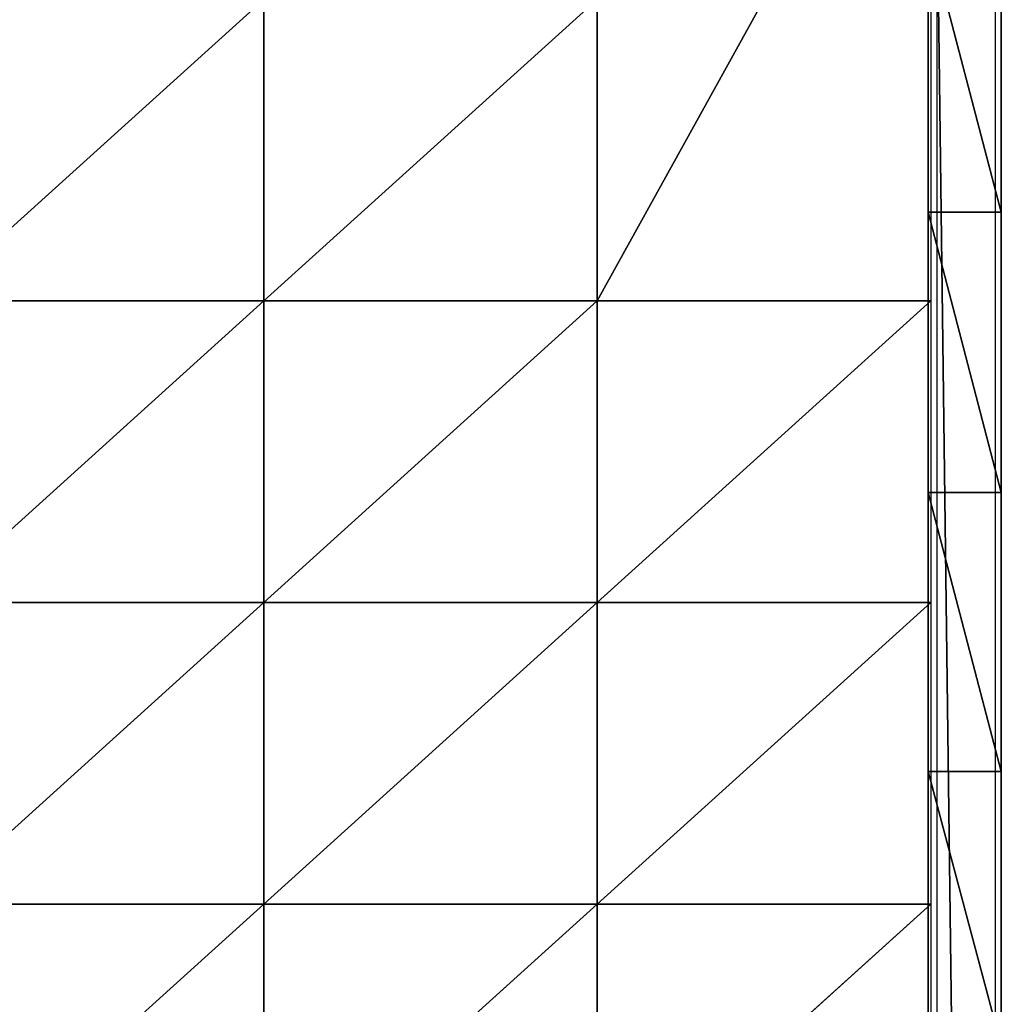
# Model space of a CAD drawing. Units: inches. Extents: x -166 to 314, y -161 to 319.
# Drawn here: x 127 to 153, y 106 to 131 of the extents above; entities that cross this region are included whole.
import ezdxf

# ---------------------------------------------------------------- set-up
doc = ezdxf.new("R2010")
doc.units = ezdxf.units.IN
doc.header["$MEASUREMENT"] = 0
doc.layers.get('0').update_dxf_attribs({"true_color": 0xffffff})
doc.layers.add('element', color=1, linetype='Continuous', true_color=0xff0000)
doc.layers.add('strefa bezpieczeństwa', color=7, linetype='Continuous')

# ---------------------------------------------------------------- blocks, each defined once
blk = doc.blocks.new('Group_9')
for p, q in [((153.352, 137.601, -1.745), (153.352, 121.939, -1.761)), ((136.028, 129.77, -2.422), (136.028, 121.939, -2.43)), ((144.69, 129.77, -2.018), (144.69, 121.939, -2.026)), ((127.366, 121.939, -2.434), (136.028, 121.939, -2.43)), ((136.028, 121.939, -2.43), (144.69, 121.939, -2.026)), ((136.028, 121.939, -2.43), (136.028, 114.108, -2.094)), ((144.69, 121.939, -2.026), (136.028, 114.108, -2.094)), ((144.69, 121.939, -2.026), (153.352, 121.939, -1.761)), ((144.69, 121.939, -2.026), (144.69, 114.108, -1.859)), ((153.352, 121.939, -1.761), (144.69, 114.108, -1.859)), ((153.352, 121.939, -1.761), (153.352, 114.108, -1.769)), ((127.366, 114.108, -2.098), (136.028, 114.108, -2.094)), ((136.028, 114.108, -2.094), (144.69, 114.108, -1.859)), ((136.028, 114.108, -2.094), (136.028, 106.277, -1.196)), ((144.69, 114.108, -1.859), (136.028, 106.277, -1.196)), ((144.69, 114.108, -1.859), (153.352, 114.108, -1.769)), ((144.69, 114.108, -1.859), (144.69, 106.277, -1.622)), ((153.352, 114.108, -1.769), (144.69, 106.277, -1.622)), ((153.352, 114.108, -1.769), (153.352, 106.277, -1.776)), ((127.366, 106.277, -1.2), (136.028, 106.277, -1.196)), ((136.028, 106.277, -1.196), (144.69, 106.277, -1.622)), ((136.028, 106.277, -1.196), (136.028, 98.446, -0.558)), ((144.69, 106.277, -1.622), (136.028, 98.446, -0.558)), ((144.69, 106.277, -1.622), (153.352, 106.277, -1.776)), ((144.69, 106.277, -1.622), (144.69, 98.446, -1.302)), ((153.352, 106.277, -1.776), (144.69, 98.446, -1.302)), ((153.352, 106.277, -1.776), (153.352, 98.446, -1.782))]:
    blk.add_line(p, q)
at = {"color": 33, "true_color": 0xb59364}
mesh = blk.add_polyface(dxfattribs=at)
corners = [(153.352, 153.263, -1.727), (92.718, 145.432, -1.762), (92.718, 153.263, -1.752), (101.38, 145.432, -1.76), (118.704, 145.432, -1.755), (101.38, 137.601, -1.769), (110.042, 137.601, -1.767), (101.38, 121.939, -1.785), (101.38, 114.108, -1.793), (127.366, 145.432, -1.751), (144.69, 145.432, -1.742), (153.352, 145.432, -1.736), (110.042, 114.108, -1.791), (110.042, 129.77, -1.775)]
mesh.append_faces([[corners[k] for k in face] for face in [(0, 1, 2), (10, 0, 11), (12, 6, 13)]], dxfattribs={"vtx0": -1, "color": 33})
mesh.append_faces([[corners[k] for k in face] for face in [(1, 0, 3), (3, 4, 5), (5, 6, 7), (7, 6, 8), (4, 0, 9), (9, 0, 10)]], dxfattribs={"vtx0": -1, "vtx1": -1, "color": 33})
mesh.append_faces([[corners[k] for k in face] for face in [(3, 0, 4)]], dxfattribs={"vtx0": -1, "vtx1": -1, "vtx2": -1, "color": 33})
mesh.append_faces([[corners[k] for k in face] for face in [(5, 4, 6), (6, 12, 8)]], dxfattribs={"vtx0": -1, "vtx2": -1, "color": 33})
mesh = blk.add_polyface(dxfattribs=at)
corners = [(153.352, 137.601, -1.745), (144.69, 121.939, -2.026), (144.69, 129.77, -2.018), (153.352, 121.939, -1.761)]
mesh.append_faces([[corners[k] for k in face] for face in [(0, 1, 2), (1, 0, 3)]], dxfattribs={"vtx0": -1, "color": 33})
mesh = blk.add_polyface(dxfattribs=at)
corners = [(136.028, 129.77, -2.422), (127.366, 121.939, -2.434), (127.366, 129.77, -2.426), (136.028, 121.939, -2.43)]
mesh.append_faces([[corners[k] for k in face] for face in [(0, 1, 2), (1, 0, 3)]], dxfattribs={"vtx0": -1, "color": 33})
mesh = blk.add_polyface(dxfattribs=at)
corners = [(144.69, 129.77, -2.018), (136.028, 121.939, -2.43), (136.028, 129.77, -2.422), (144.69, 121.939, -2.026)]
mesh.append_faces([[corners[k] for k in face] for face in [(0, 1, 2), (1, 0, 3)]], dxfattribs={"vtx0": -1, "color": 33})
mesh = blk.add_polyface(dxfattribs=at)
corners = [(136.028, 121.939, -2.43), (127.366, 114.108, -2.098), (127.366, 121.939, -2.434), (136.028, 114.108, -2.094)]
mesh.append_faces([[corners[k] for k in face] for face in [(0, 1, 2), (1, 0, 3)]], dxfattribs={"vtx0": -1, "color": 33})
mesh = blk.add_polyface(dxfattribs=at)
corners = [(144.69, 121.939, -2.026), (136.028, 114.108, -2.094), (136.028, 121.939, -2.43)]
mesh.append_faces([[corners[k] for k in face] for face in [(0, 1, 2)]], dxfattribs={"color": 33})
mesh = blk.add_polyface(dxfattribs=at)
corners = [(144.69, 114.108, -1.859), (136.028, 114.108, -2.094), (144.69, 121.939, -2.026)]
mesh.append_faces([[corners[k] for k in face] for face in [(0, 1, 2)]], dxfattribs={"color": 33})
mesh = blk.add_polyface(dxfattribs=at)
corners = [(153.352, 121.939, -1.761), (144.69, 114.108, -1.859), (144.69, 121.939, -2.026)]
mesh.append_faces([[corners[k] for k in face] for face in [(0, 1, 2)]], dxfattribs={"color": 33})
mesh = blk.add_polyface(dxfattribs=at)
corners = [(153.352, 114.108, -1.769), (144.69, 114.108, -1.859), (153.352, 121.939, -1.761)]
mesh.append_faces([[corners[k] for k in face] for face in [(0, 1, 2)]], dxfattribs={"color": 33})
mesh = blk.add_polyface(dxfattribs=at)
corners = [(136.028, 114.108, -2.094), (127.366, 106.277, -1.2), (127.366, 114.108, -2.098), (136.028, 106.277, -1.196)]
mesh.append_faces([[corners[k] for k in face] for face in [(0, 1, 2), (1, 0, 3)]], dxfattribs={"vtx0": -1, "color": 33})
mesh = blk.add_polyface(dxfattribs=at)
corners = [(144.69, 114.108, -1.859), (136.028, 106.277, -1.196), (136.028, 114.108, -2.094)]
mesh.append_faces([[corners[k] for k in face] for face in [(0, 1, 2)]], dxfattribs={"color": 33})
mesh = blk.add_polyface(dxfattribs=at)
corners = [(144.69, 106.277, -1.622), (136.028, 106.277, -1.196), (144.69, 114.108, -1.859)]
mesh.append_faces([[corners[k] for k in face] for face in [(0, 1, 2)]], dxfattribs={"color": 33})
mesh = blk.add_polyface(dxfattribs=at)
corners = [(153.352, 114.108, -1.769), (144.69, 106.277, -1.622), (144.69, 114.108, -1.859)]
mesh.append_faces([[corners[k] for k in face] for face in [(0, 1, 2)]], dxfattribs={"color": 33})
mesh = blk.add_polyface(dxfattribs=at)
corners = [(153.352, 106.277, -1.776), (144.69, 106.277, -1.622), (153.352, 114.108, -1.769)]
mesh.append_faces([[corners[k] for k in face] for face in [(0, 1, 2)]], dxfattribs={"color": 33})
mesh = blk.add_polyface(dxfattribs=at)
corners = [(136.028, 106.277, -1.196), (127.366, 98.446, -0.562), (127.366, 106.277, -1.2), (136.028, 98.446, -0.558)]
mesh.append_faces([[corners[k] for k in face] for face in [(0, 1, 2), (1, 0, 3)]], dxfattribs={"vtx0": -1, "color": 33})
mesh = blk.add_polyface(dxfattribs=at)
corners = [(144.69, 106.277, -1.622), (136.028, 98.446, -0.558), (136.028, 106.277, -1.196)]
mesh.append_faces([[corners[k] for k in face] for face in [(0, 1, 2)]], dxfattribs={"color": 33})
mesh = blk.add_polyface(dxfattribs=at)
corners = [(144.69, 98.446, -1.302), (136.028, 98.446, -0.558), (144.69, 106.277, -1.622)]
mesh.append_faces([[corners[k] for k in face] for face in [(0, 1, 2)]], dxfattribs={"color": 33})
mesh = blk.add_polyface(dxfattribs=at)
corners = [(153.352, 106.277, -1.776), (144.69, 98.446, -1.302), (144.69, 106.277, -1.622)]
mesh.append_faces([[corners[k] for k in face] for face in [(0, 1, 2)]], dxfattribs={"color": 33})
mesh = blk.add_polyface(dxfattribs=at)
corners = [(153.352, 98.446, -1.782), (144.69, 98.446, -1.302), (153.352, 106.277, -1.776)]
mesh.append_faces([[corners[k] for k in face] for face in [(0, 1, 2)]], dxfattribs={"color": 33})
blk = doc.blocks.new('Grupa_8')
for p, q in [((0, 0, 1.9), (0, 148, 1.9)), ((0, 0), (0, 148)), ((34.432, 121.642, 1.9), (34.432, 121.642)), ((34.432, 114.358, 1.9), (34.432, 114.358)), ((33.65, 107.116, 1.9), (33.65, 107.116))]:
    blk.add_line(p, q)
at = {"extrusion": (4.74665e-14, -2.8783e-18, -1)}
blk.add_arc((33.209, 118), 67.739, 164.59012, 195.40988, dxfattribs=at)
at = {"extrusion": (4.74745e-14, -6.65911e-19, -1)}
blk.add_arc((33.209, 118, -1.9), 67.739, 164.59012, 195.40988, dxfattribs=at)
at = {"color": 2, "true_color": 0xffff31}
mesh = blk.add_polyface(dxfattribs=at)
corners = [(0, 0), (0, 148, 1.9), (0, 0, 1.9), (0, 148)]
mesh.append_faces([[corners[k] for k in face] for face in [(0, 1, 2), (1, 0, 3)]], dxfattribs={"vtx0": -1, "color": 2})
mesh = blk.add_polyface(dxfattribs=at)
corners = [(0, 0), (9.803, 4.325), (9.732, 143.3), (10.155, 4.122), (31.5, 0), (10.507, 4.325), (10.507, 4.731), (24.115, 4.106), (23.75, 4.317), (23.735, 143.292), (24.48, 4.317), (24.48, 4.739), (24.495, 143.292), (24.495, 143.731), (29.782, 68.766), (29.782, 79.225), (30.554, 58.335), (32.095, 47.99), (31.684, 0.031), (31.85, 0.116), (31.981, 0.249), (32.066, 0.416), (32.095, 0.6), (32.095, 12), (33.694, 19.109), (33.694, 40.881), (34.499, 26.352), (34.499, 33.639), (33.65, 107.116), (32.095, 136), (32.095, 100), (33.65, 128.884), (34.432, 114.358), (34.432, 121.642), (0, 148), (10.098, 143.935), (31.5, 148), (9.732, 143.723), (10.465, 143.723), (24.115, 143.95), (23.735, 143.731), (30.554, 89.655), (31.67, 147.975), (31.827, 147.903), (31.956, 147.79), (32.048, 147.644), (32.095, 147.478), (23.75, 4.739), (24.115, 143.073), (24.115, 4.95), (9.803, 4.731), (10.098, 143.088), (10.155, 4.935), (10.465, 143.3)]
mesh.append_faces([[corners[k] for k in face] for face in [(25, 26, 27), (31, 32, 33)]], dxfattribs={"vtx0": -1, "color": 2})
mesh.append_faces([[corners[k] for k in face] for face in [(1, 0, 3), (3, 4, 5), (5, 4, 6), (7, 4, 10), (10, 4, 11), (12, 4, 13), (14, 4, 16), (16, 4, 17), (17, 24, 25), (28, 29, 30), (29, 28, 31), (34, 35, 36), (35, 34, 37), (37, 0, 2), (39, 38, 40), (40, 6, 9), (36, 30, 42), (42, 30, 43), (43, 30, 44), (44, 30, 45), (45, 30, 46), (46, 30, 29), (9, 47, 48), (47, 9, 8), (48, 11, 12), (2, 50, 51), (50, 2, 1), (51, 52, 53), (53, 6, 38)]], dxfattribs={"vtx0": -1, "vtx1": -1, "color": 2})
mesh.append_faces([[corners[k] for k in face] for face in [(0, 1, 2), (6, 4, 7), (6, 8, 9), (11, 4, 12), (13, 4, 14), (36, 38, 39), (40, 38, 6), (36, 13, 15)]], dxfattribs={"vtx0": -1, "vtx1": -1, "vtx2": -1, "color": 2})
mesh.append_faces([[corners[k] for k in face] for face in [(3, 0, 4), (6, 7, 8), (13, 14, 15), (17, 4, 18), (17, 18, 19), (17, 19, 20), (17, 20, 21), (17, 21, 22), (17, 22, 23), (17, 23, 24), (25, 24, 26), (31, 28, 32), (37, 34, 0), (36, 35, 38), (36, 39, 13), (36, 15, 41), (36, 41, 30), (48, 47, 49), (48, 49, 11), (51, 50, 52), (53, 52, 6)]], dxfattribs={"vtx0": -1, "vtx2": -1, "color": 2})
mesh = blk.add_polyface(dxfattribs=at)
corners = [(24.115, 143.073, 1.9), (23.75, 4.739, 1.9), (23.735, 143.292, 1.9), (24.115, 4.95, 1.9), (24.495, 143.292, 1.9), (24.48, 4.739, 1.9), (24.48, 4.317, 1.9), (0, 148, 1.9), (9.732, 143.723, 1.9), (0, 0, 1.9), (10.098, 143.935, 1.9), (31.5, 148, 1.9), (10.465, 143.723, 1.9), (10.465, 143.3, 1.9), (24.115, 143.95, 1.9), (23.735, 143.731, 1.9), (10.507, 4.731, 1.9), (10.507, 4.325, 1.9), (24.495, 143.731, 1.9), (29.782, 79.225, 1.9), (30.554, 89.655, 1.9), (32.095, 100, 1.9), (31.67, 147.975, 1.9), (31.827, 147.903, 1.9), (31.956, 147.79, 1.9), (32.048, 147.644, 1.9), (32.095, 147.478, 1.9), (32.095, 136, 1.9), (33.65, 128.884, 1.9), (33.65, 107.116, 1.9), (34.432, 121.642, 1.9), (34.432, 114.358, 1.9), (33.694, 40.881, 1.9), (32.095, 12, 1.9), (32.095, 47.99, 1.9), (33.694, 19.109, 1.9), (34.499, 33.639, 1.9), (34.499, 26.352, 1.9), (10.155, 4.122, 1.9), (31.5, 0, 1.9), (9.803, 4.325, 1.9), (9.732, 143.3, 1.9), (9.803, 4.731, 1.9), (24.115, 4.106, 1.9), (23.75, 4.317, 1.9), (29.782, 68.766, 1.9), (30.554, 58.335, 1.9), (31.684, 0.031, 1.9), (31.85, 0.116, 1.9), (31.981, 0.249, 1.9), (32.066, 0.416, 1.9), (32.095, 0.6, 1.9), (10.098, 143.088, 1.9), (10.155, 4.935, 1.9)]
mesh.append_faces([[corners[k] for k in face] for face in [(29, 30, 31), (35, 36, 37)]], dxfattribs={"vtx0": -1, "color": 2})
mesh.append_faces([[corners[k] for k in face] for face in [(0, 1, 2), (1, 0, 3), (3, 4, 5), (5, 4, 6), (7, 8, 9), (8, 7, 10), (10, 11, 12), (12, 11, 13), (16, 15, 17), (14, 11, 18), (18, 11, 4), (19, 11, 20), (20, 11, 21), (21, 28, 29), (32, 33, 34), (33, 32, 35), (9, 38, 39), (38, 9, 40), (41, 9, 8), (40, 41, 42), (43, 17, 44), (2, 17, 15), (44, 2, 1), (45, 4, 19), (39, 34, 47), (47, 34, 48), (48, 34, 49), (49, 34, 50), (50, 34, 51), (51, 34, 33), (52, 42, 41), (42, 52, 53), (53, 13, 16)]], dxfattribs={"vtx0": -1, "vtx1": -1, "color": 2})
mesh.append_faces([[corners[k] for k in face] for face in [(13, 11, 14), (13, 15, 16), (4, 11, 19), (40, 9, 41), (39, 17, 43), (44, 17, 2), (39, 6, 4), (39, 4, 45)]], dxfattribs={"vtx0": -1, "vtx1": -1, "vtx2": -1, "color": 2})
mesh.append_faces([[corners[k] for k in face] for face in [(3, 0, 4), (10, 7, 11), (13, 14, 15), (21, 11, 22), (21, 22, 23), (21, 23, 24), (21, 24, 25), (21, 25, 26), (21, 26, 27), (21, 27, 28), (29, 28, 30), (35, 32, 36), (39, 38, 17), (39, 43, 6), (39, 45, 46), (39, 46, 34), (53, 52, 13)]], dxfattribs={"vtx0": -1, "vtx2": -1, "color": 2})
mesh = blk.add_polyface(dxfattribs=at)
corners = [(33.65, 128.884, 1.9), (34.432, 121.642), (34.432, 121.642, 1.9), (33.65, 128.884)]
mesh.append_faces([[corners[k] for k in face] for face in [(0, 1, 2), (1, 0, 3)]], dxfattribs={"vtx0": -1, "color": 2})
mesh = blk.add_polyface(dxfattribs=at)
corners = [(34.432, 121.642, 1.9), (34.432, 114.358), (34.432, 114.358, 1.9), (34.432, 121.642)]
mesh.append_faces([[corners[k] for k in face] for face in [(0, 1, 2), (1, 0, 3)]], dxfattribs={"vtx0": -1, "color": 2})
mesh = blk.add_polyface(dxfattribs=at)
corners = [(34.432, 114.358, 1.9), (33.65, 107.116), (33.65, 107.116, 1.9), (34.432, 114.358)]
mesh.append_faces([[corners[k] for k in face] for face in [(0, 1, 2), (1, 0, 3)]], dxfattribs={"vtx0": -1, "color": 2})
mesh = blk.add_polyface(dxfattribs=at)
corners = [(33.65, 107.116, 1.9), (32.095, 100), (32.095, 100, 1.9), (33.65, 107.116)]
mesh.append_faces([[corners[k] for k in face] for face in [(0, 1, 2), (1, 0, 3)]], dxfattribs={"vtx0": -1, "color": 2})
blk = doc.blocks.new('0801')
for points in [[(3784.532, 1944.194), (3784.532, 1816.355)], [(3783.032, 1816.651), (3783.032, 1943.899)]]:
    blk.add_lwpolyline(points)
blk = doc.blocks.new('s 0801')
blk.add_blockref('0801', (0, 0))

msp = doc.modelspace()

# ---------------------------------------------------------------- block references
at = {"layer": 'element', "color": 33, "true_color": 0xb59364}
msp.add_blockref('Group_9', (-2.607, 1.926, 13.09), dxfattribs=at)
at = {"layer": 'element', "extrusion": (-1, -2.66164e-13, -4.996e-16), "rotation": 89.99999999998477}
msp.add_blockref('Grupa_8', (-4.528, -5, -152.577), dxfattribs=at)
at = {"layer": 'strefa bezpieczeństwa'}
msp.add_blockref('s 0801', (-3632.118, -1801.533, 5.147), dxfattribs=at)

doc.saveas('drawing.dxf')
